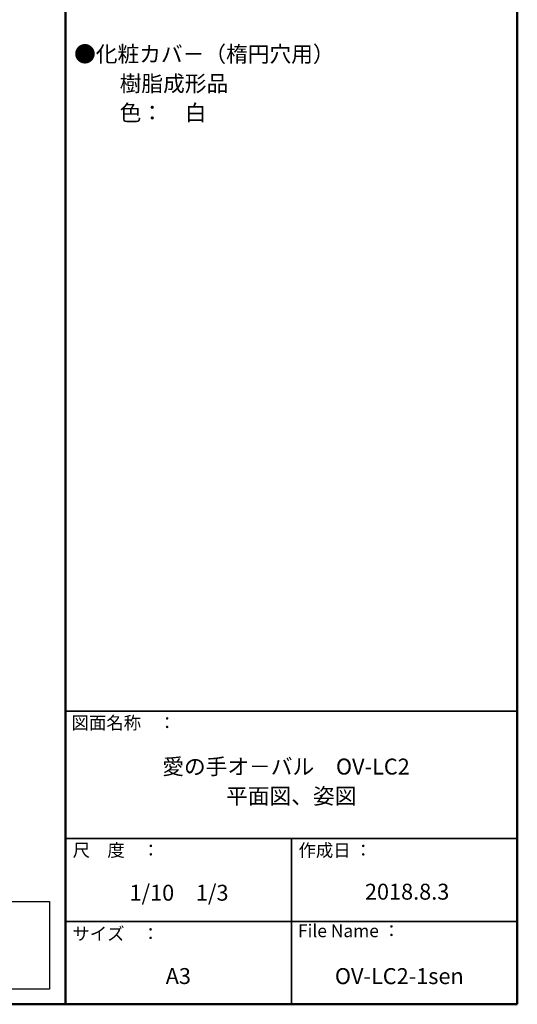
# Model space of a CAD drawing. Units: millimetres. Extents: x -2000 to 2076, y -1385 to 1385.
# Drawn here: x 1218 to 2000, y -1385 to 160 of the extents above; entities that cross this region are included whole.
import ezdxf

# ---------------------------------------------------------------- set-up
doc = ezdxf.new("R2010")
doc.units = ezdxf.units.MM
doc.header["$LTSCALE"] = 10
for name, color, linetype in [('10ユーザー', 7, 'Continuous'), ('moji', 7, 'Continuous'), ('zumenwaku', 7, 'Continuous')]:
    doc.layers.add(name, color=color, linetype=linetype)
doc.styles.add('ＭＳ Ｐゴシック', font='txt', dxfattribs={"height": 1})

msp = doc.modelspace()

# ---------------------------------------------------------------- linework, layer by layer
at = {"layer": '10ユーザー', "color": 2, "linetype": 'Continuous', "lineweight": 30}
for p, q in [((309.5, -1223.8), (1265.3, -1223.8)), ((1265.3, -1223.8), (1265.3, -1361.3)), ((1265.3, -1361.3), (309.5, -1361.3))]:
    msp.add_line(p, q, dxfattribs=at)
at = {"layer": 'zumenwaku', "color": 6, "linetype": 'Continuous', "lineweight": 50}
for p, q in [((1290.1, 1385.1), (1290.1, -1384.9)), ((2000.1, -1384.9), (2000.1, 1385.1)), ((-1999.9, -1384.9), (2000.1, -1384.9))]:
    msp.add_line(p, q, dxfattribs=at)
at = {"layer": 'zumenwaku', "color": 6, "linetype": 'Continuous', "lineweight": 35}
for p, q in [((1290.1, -924.9), (2000.1, -924.9)), ((1290.1, -1124.9), (2000.1, -1124.9)), ((1645.1, -1124.9), (1645.1, -1384.9)), ((1290.1, -1254.9), (2000.1, -1254.9))]:
    msp.add_line(p, q, dxfattribs=at)

# ---------------------------------------------------------------- texts
at = {"layer": 'moji', "color": 2, "linetype": 'Continuous', "lineweight": 5, "style": 'ＭＳ Ｐゴシック'}
for s, height, width, p in [('●化粧カバ－（楕円穴用）', 25.012, 0.99952, (1303.8, 94)), ('\u3000\u3000樹脂成形品', 25.01, 0.99952, (1307.2, 47.8)), ('2018.8.3', 25.01, 0.99952, (1760.7, -1220.7)), ('OV-LC2-1sen', 25.012, 0.999519, (1713.5, -1353.2))]:
    msp.add_text(s, height=height, dxfattribs=dict(at, width=width)).set_placement(p)
for s, p in [('\u3000\u3000色：\u3000白', (1307.2, 1.9)), ('愛の手オ－バル\u3000OV-LC2', (1442.3, -1024.3)), ('平面図、姿図', (1542.6, -1070.6)), ('1/10\u30001/3', (1390.9, -1222.3)), ('A3', (1447.7, -1353.1))]:
    msp.add_text(s, height=25, dxfattribs=at).set_placement(p)
at = {"layer": 'zumenwaku', "color": 6, "linetype": 'Continuous', "lineweight": 5, "style": 'ＭＳ Ｐゴシック'}
for s, p in [('図面名称\u3000：', (1299.9, -953.1)), ('作成日 ：', (1656.4, -1153.2)), ('サイズ\u3000：', (1301.2, -1284.2)), ('File Name ：', (1655.6, -1279.6))]:
    msp.add_text(s, height=20, dxfattribs=at).set_placement(p)
at = {"layer": 'zumenwaku', "color": 6, "linetype": 'Continuous', "lineweight": 5, "style": 'ＭＳ Ｐゴシック', "width": 0.999519}
msp.add_text('尺\u3000度\u3000：', height=20.01, dxfattribs=at).set_placement((1301.6, -1153.1))

doc.saveas('drawing.dxf')
